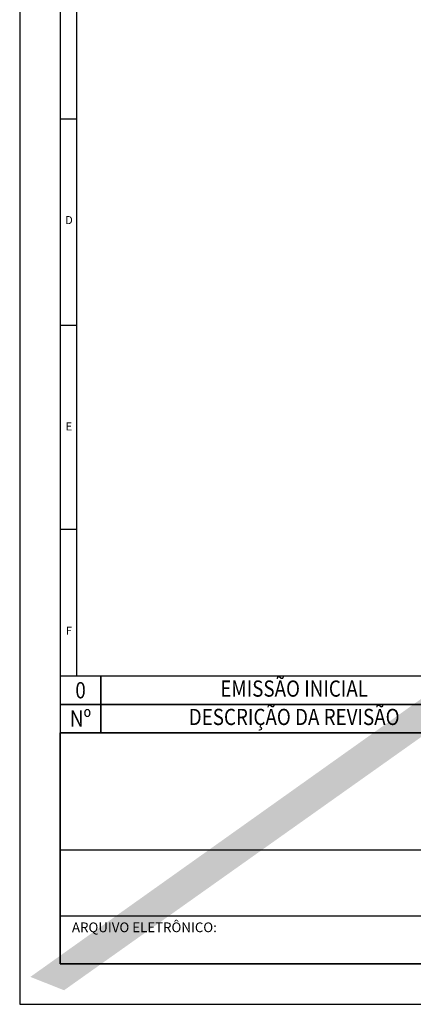
# Model space of a CAD drawing. Units: millimetres. Extents: x -398627 to -397390, y 210999 to 211772.
# Drawn here: x -398317 to -398269, y 211333 to 211454 of the extents above; entities that cross this region are included whole.
import ezdxf
from ezdxf.enums import TextEntityAlignment as Align

# ---------------------------------------------------------------- set-up
doc = ezdxf.new("R2010")
doc.units = ezdxf.units.MM
doc.header["$LTSCALE"] = 5
doc.linetypes.add('HIDDEN', pattern=[0.375, 0.25, -0.125])
for name, color, linetype in [('02', 2, 'Continuous'), ('025', 1, 'Continuous'), ('070', 5, 'Continuous'), ('1', 1, 'Continuous'), ('4', 4, 'Continuous'), ('5', 5, 'Continuous'), ('CISM_19_TEXTO_FINO', 7, 'Continuous'), ('COTAS', 1, 'Continuous'), ('MARGEM', 1, 'Continuous'), ('TESTO', 7, 'Continuous')]:
    doc.layers.add(name, color=color, linetype=linetype)
doc.styles.add('ROMANS', font='ROMANS.SHX', dxfattribs={"height": 1.5})
doc.styles.add('SIMPLEX', font='simplex.shx')

# ---------------------------------------------------------------- blocks, each defined once
blk = doc.blocks.new('FORMATO A3')
at = {"layer": '025'}
blk.add_lwpolyline([(0, 0), (297, 0), (297, 210), (0, 210)], close=True, dxfattribs=at)
at = {"layer": '070'}
blk.add_line((4.999999928789293, 185.0000001752182), (4.999999928789293, 5.000000175218247), dxfattribs=at)
at = {"layer": 'MARGEM', "color": 2}
for p, q in [((6.999999928789293, 185.0000001752182), (6.999999928789293, 40.499999949021)), ((6.999999928789293, 109.2275577666537), (4.999999928789293, 109.2275577666537)), ((7.000000189915227, 83.76957960951609), (5.000000189915227, 83.76957960951609)), ((7.000000189915227, 58.56665235121307), (4.999999928789293, 58.56665235121307))]:
    blk.add_line(p, q, dxfattribs=at)
at = {"layer": 'MARGEM', "color": 5}
blk.add_lwpolyline([(292, 4.999999999999886), (292, 184.9999999999998), (5, 185), (5, 4.999999949393896), (292, 4.999999949393782)], dxfattribs=at)
at = {"layer": 'MARGEM', "color": 2, "style": 'SIMPLEX'}
for s, p in [('D', (6.067344198596402, 96.62609413750215)), ('E', (6.067344198596402, 71.16811598036463)), ('F', (6.067344198596402, 45.96518872206161))]:
    blk.add_text(s, height=1, dxfattribs=at).set_placement(p, align=Align.MIDDLE)
blk = doc.blocks.new('MODELO')
at = {"layer": 'TESTO', "true_color": 0x8dd8d8}
h = blk.add_hatch(color=121, dxfattribs=at)
h.paths.add_polyline_path([(823.5603068569344, 570.21539022855), (805.9814023888348, 569.7936873547881), (648.3713918287687, 455.9878874236592), (649.1313763916474, 455.5067825818517), (669.9455459302242, 470.6381989005104), (683.8873730827892, 468.4340906281523)])
h.paths.add_polyline_path([(258.3893121721312, 159.1069137503684), (257.9160575613046, 159.6810575558883), (196.8912654288505, 115.317455452775), (183.9868578796916, 117.357554725111), (252.0292685007177, 166.8228019704545), (251.4965305845635, 167.4691098299623), (13.86847014080195, -5.63241394792567), (25.43343376547818, -10.07638528618463)])

msp = doc.modelspace()

# ---------------------------------------------------------------- linework, layer by layer
at = {"layer": '025'}
for points in [[(-398312.4119759094, 211369.7463154347), (-398307.4119759094, 211369.7463154347), (-398307.4119759094, 211373.2463154347), (-398312.4119759094, 211373.2463154347)], [(-398312.4119740177, 211369.7463160236), (-398307.4119740177, 211369.7463160236), (-398307.4119740177, 211373.2463160236), (-398312.4119740177, 211373.2463160236)], [(-398312.4119723137, 211369.7463169609), (-398307.4119723137, 211369.7463169609), (-398307.4119723137, 211373.2463169609), (-398312.4119723137, 211373.2463169609)], [(-398307.4119759094, 211369.7463154347), (-398259.7449759095, 211369.7463154347), (-398259.7449759095, 211373.2463154347), (-398307.4119759094, 211373.2463154347)], [(-398307.4119740177, 211369.7463160236), (-398259.7449740178, 211369.7463160236), (-398259.7449740178, 211373.2463160236), (-398307.4119740177, 211373.2463160236)], [(-398307.4119723137, 211369.7463169609), (-398259.7449723138, 211369.7463169609), (-398259.7449723138, 211373.2463169609), (-398307.4119723137, 211373.2463169609)], [(-398312.4119759094, 211366.2463154347), (-398307.4119759094, 211366.2463154347), (-398307.4119759094, 211369.7463154347), (-398312.4119759094, 211369.7463154347)], [(-398307.4119759094, 211366.2463154347), (-398259.7449759095, 211366.2463154347), (-398259.7449759095, 211369.7463154347), (-398307.4119759094, 211369.7463154347)]]:
    msp.add_lwpolyline(points, close=True, dxfattribs=at)
at = {"layer": '1'}
for p, q in [((-398216.7449721714, 211369.7463168865), (-398312.4119721713, 211369.7463169609)), ((-398312.4119757217, 211366.2463192212), (-398312.4119757217, 211337.7463192216)), ((-398216.7449757671, 211366.2463153603), (-398312.411975767, 211366.2463154347)), ((-398216.7449764597, 211351.7463153752), (-398312.411975767, 211351.7463154496)), ((-398312.4119759094, 211343.6463154501), (-398121.077976052, 211343.6463189997)), ((-398312.4119757217, 211337.7463154351), (-398216.7449757671, 211337.7463153607))]:
    msp.add_line(p, q, dxfattribs=at)
msp.add_lwpolyline([(-398216.7449760064, 211351.7463229196), (-398216.7449760064, 211351.7463229196), (-398312.4119764143, 211351.7463192956), (-398312.411975864, 211366.2463192956), (-398216.7449754563, 211366.2463229196), (-398216.7449754563, 211366.2457625231)], dxfattribs=at)
at = {"layer": '5'}
msp.add_lwpolyline([(-398216.7449760064, 211351.7463229196), (-398216.7449760064, 211337.7463229196), (-398312.411975864, 211337.7463192956), (-398312.411975864, 211366.2463192956), (-398216.7449760064, 211366.2463229196), (-398216.7449760064, 211366.2457625231)], dxfattribs=at)

# ---------------------------------------------------------------- block references
at = {"layer": '02'}
msp.add_blockref('FORMATO A3', (-398317.4119757217, 211332.7463154857), dxfattribs=at)
at = {"layer": 'COTAS', "linetype": 'HIDDEN', "xscale": 0.3608510506323748, "yscale": 0.3608510506323748, "zscale": 0.3608510506323748, "rotation": 359.3771567846256}
msp.add_blockref('MODELO', (-398321.0801047059, 211338.2148693905), dxfattribs=at)

# ---------------------------------------------------------------- texts
at = {"layer": '4', "style": 'ROMANS'}
msp.add_text('ARQUIVO ELETRÔNICO:', height=1.199999999998849, dxfattribs=at).set_placement((-398310.97048864, 211342.2449674926), align=Align.MIDDLE_LEFT)
at = {"layer": 'CISM_19_TEXTO_FINO', "style": 'ROMANS', "width": 0.85}
for s, p in [('EMISSÃO INICIAL', (-398283.5784723137, 211371.7014815629)), ('0', (-398309.9119723137, 211371.4963169609)), ('Nº', (-398309.9119759094, 211367.9963154347)), ('DESCRIÇÃO DA REVISÃO', (-398283.5784759094, 211368.2014800367))]:
    msp.add_text(s, height=2, dxfattribs=at).set_placement(p, align=Align.MIDDLE_CENTER)

doc.saveas('drawing.dxf')
